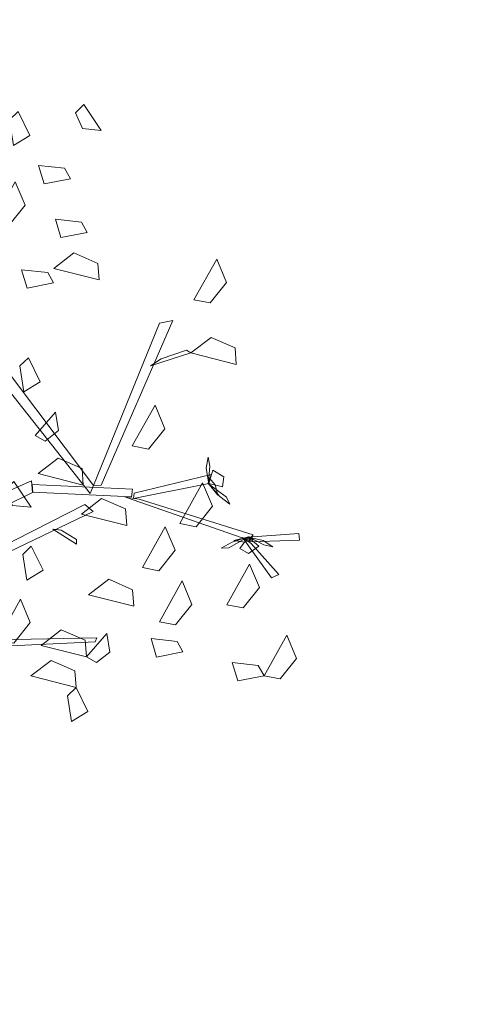
# Model space of a CAD drawing. Units: millimetres. Extents: x 35 to 674, y -63 to -3.
# Drawn here: x 617 to 617, y -43 to -42 of the extents above; entities that cross this region are included whole.
import ezdxf

# ---------------------------------------------------------------- set-up
doc = ezdxf.new("R2010")
doc.units = ezdxf.units.MM
doc.header["$LTSCALE"] = 0.9
doc.header["$MEASUREMENT"] = 0

msp = doc.modelspace()

# ---------------------------------------------------------------- linework, layer by layer
at = {"linetype": 'Continuous', "ltscale": 0.9}
msp.add_arc((618.6566, -35.52759), 9.52472, 225.453382, 278.091625, dxfattribs=at)
at = {"color": 72, "linetype": 'Continuous', "lineweight": 9}
for points in [[(616.73059, -42.40064, 0.58031), (616.74793, -42.42659, 0.56533), (616.72921, -42.42473, 0.5664), (616.72241, -42.40894, 0.57551)], [(616.66476, -42.40766, 0.71341), (616.6765, -42.43177, 0.70724), (616.66013, -42.44189, 0.72918), (616.65618, -42.41588, 0.72581)], [(616.71709, -42.475, 0.61056), (616.69079, -42.48017, 0.60439), (616.68519, -42.46177, 0.62633), (616.71134, -42.4646, 0.62296)], [(616.63901, -42.51889, 0.67106), (616.66177, -42.47799, 0.66496), (616.67164, -42.50155, 0.66232), (616.65533, -42.522, 0.66669)], [(616.73399, -42.52879, 0.58031), (616.70768, -42.53397, 0.57414), (616.70208, -42.51556, 0.59608), (616.72824, -42.51839, 0.59271)], [(616.74583, -42.57647, 0.65291), (616.70046, -42.56494, 0.64681), (616.72071, -42.54936, 0.64416), (616.74466, -42.5599, 0.64854)], [(616.84103, -42.59639, 0.72833), (616.86379, -42.55549, 0.72223), (616.87367, -42.57905, 0.71959), (616.85735, -42.5995, 0.72396)], [(616.7002, -42.57947, 0.61056), (616.67389, -42.58465, 0.60439), (616.66829, -42.56624, 0.62633), (616.69445, -42.56907, 0.62296)], [(616.88339, -42.66109, 0.80093), (616.83803, -42.64955, 0.79483), (616.85828, -42.63398, 0.79219), (616.88222, -42.64452, 0.79656)], [(616.67499, -42.65439, 0.68316), (616.68672, -42.6785, 0.67699), (616.67036, -42.68863, 0.69893), (616.6664, -42.66262, 0.69556)], [(616.77923, -42.7428, 0.74832), (616.80198, -42.7019, 0.74222), (616.81186, -42.72546, 0.73958), (616.79554, -42.74591, 0.74395)], [(616.68166, -42.73219, 0.68316), (616.7023, -42.70879, 0.66818), (616.7053, -42.72736, 0.66925), (616.69177, -42.73797, 0.67837)], [(616.73003, -42.78203, 0.58551), (616.68467, -42.7705, 0.57942), (616.70492, -42.75492, 0.57677), (616.72886, -42.76546, 0.58114)], [(616.66056, -42.77824, 0.60366), (616.6779, -42.80419, 0.58868), (616.65918, -42.80233, 0.58975), (616.65239, -42.78655, 0.59887)], [(616.82679, -42.8206, 0.74832), (616.84955, -42.7797, 0.74222), (616.85943, -42.80326, 0.73958), (616.84311, -42.82371, 0.74395)], [(616.7736, -42.82249, 0.69441), (616.72824, -42.81095, 0.68832), (616.74848, -42.79538, 0.68567), (616.77243, -42.80592, 0.69004)], [(616.78945, -42.86461, 0.74832), (616.81221, -42.82371, 0.74222), (616.82209, -42.84727, 0.73958), (616.80577, -42.86772, 0.74395)], [(616.67794, -42.84317, 0.85106), (616.68968, -42.86728, 0.84489), (616.67332, -42.8774, 0.86683), (616.66936, -42.85139, 0.86346)], [(616.87392, -42.90195, 0.74832), (616.89667, -42.86105, 0.74222), (616.90655, -42.88462, 0.73958), (616.89023, -42.90507, 0.74395)], [(616.78071, -42.9034, 0.67626), (616.73535, -42.89186, 0.67017), (616.7556, -42.87629, 0.66752), (616.77954, -42.88683, 0.67189)], [(616.80634, -42.91885, 0.74832), (616.8291, -42.87795, 0.74222), (616.83898, -42.90151, 0.73958), (616.82266, -42.92196, 0.74395)], [(616.64425, -42.93714, 0.72462), (616.667, -42.89624, 0.71852), (616.67688, -42.9198, 0.71587), (616.66056, -42.94025, 0.72025)], [(616.73314, -42.95408, 0.67626), (616.68778, -42.94254, 0.67017), (616.70803, -42.92697, 0.66752), (616.73198, -42.93751, 0.67189)], [(616.73314, -42.95408, 0.69441), (616.75379, -42.93067, 0.67943), (616.75679, -42.94924, 0.6805), (616.74326, -42.95985, 0.68962)], [(616.91126, -42.97308, 0.74832), (616.93402, -42.93218, 0.74222), (616.94389, -42.95575, 0.73958), (616.92757, -42.9762, 0.74395)], [(616.8299, -42.94908, 0.71807), (616.8036, -42.95425, 0.71191), (616.798, -42.93584, 0.73384), (616.82415, -42.93867, 0.73047)], [(616.72292, -42.98475, 0.69441), (616.67756, -42.97322, 0.68832), (616.69781, -42.95764, 0.68567), (616.72175, -42.96818, 0.69004)], [(616.91126, -42.97308, 0.74832), (616.88495, -42.97826, 0.74216), (616.87935, -42.95985, 0.76409), (616.90551, -42.96268, 0.76072)], [(616.72292, -42.98475, 0.69441), (616.73465, -43.00886, 0.68825), (616.71829, -43.01899, 0.71019), (616.71433, -42.99298, 0.70681)]]:
    msp.add_3dface(points, dxfattribs=at)
at = {"color": 34, "linetype": 'Continuous', "lineweight": 9}
for points in [[(616.74807, -42.78219, 0.68193), (616.81998, -42.61716, 0.77471), (616.80661, -42.61984, 0.76539), (616.74023, -42.78243, 0.67685)], [(616.74023, -42.78243, 0.67685), (616.62545, -42.63022, 0.74521), (616.6218, -42.64479, 0.73834), (616.7369, -42.79031, 0.6731)], [(616.80799, -42.65557, 0.75919), (616.83363, -42.64665, 0.79144), (616.83803, -42.64955, 0.79483), (616.79759, -42.66259, 0.74448)], [(616.78117, -42.79017, 0.70118), (616.85813, -42.77149, 0.8125), (616.85608, -42.78047, 0.80464), (616.78025, -42.79542, 0.69694)], [(616.56387, -42.8281, 0.51449), (616.67803, -42.77762, 0.63931), (616.67917, -42.78924, 0.63565), (616.57044, -42.84296, 0.51449)], [(616.67887, -42.78129, 0.63787), (616.77954, -42.78604, 0.70099), (616.77835, -42.79384, 0.69803), (616.67964, -42.78902, 0.63618)], [(616.78598, -42.79612, 0.70227), (616.90038, -42.83195, 0.76539), (616.89604, -42.83709, 0.76115), (616.77248, -42.79401, 0.69422)], [(616.59559, -42.87766, 0.57176), (616.73997, -42.80827, 0.69567), (616.73161, -42.80134, 0.68322), (616.59157, -42.87265, 0.56497)], [(616.70799, -42.82723, 0.67382), (616.72336, -42.83646, 0.71197), (616.72328, -42.84127, 0.71599), (616.69967, -42.82598, 0.65641)], [(616.89852, -42.84055, 0.75991), (616.92595, -42.87168, 0.75108), (616.91875, -42.87486, 0.74557), (616.88983, -42.83453, 0.76006)], [(616.89528, -42.8342, 0.76072), (616.94606, -42.83033, 0.84387), (616.94672, -42.8373, 0.84004), (616.89737, -42.83893, 0.76072)], [(616.64425, -42.93714, 0.72462), (616.74368, -42.93509, 0.88069), (616.74189, -42.93914, 0.88069), (616.63597, -42.94398, 0.7163)]]:
    msp.add_3dface(points, dxfattribs=at)
at = {"color": 210, "linetype": 'Continuous', "lineweight": 9}
for points in [[(616.85555, -42.77879, 0.80388), (616.85702, -42.7631, 0.80083), (616.8551, -42.75394, 0.81112), (616.8533, -42.76508, 0.81658)], [(616.85532, -42.78003, 0.80555), (616.8648, -42.7922, 0.82051), (616.86213, -42.78186, 0.83475), (616.85635, -42.77486, 0.82453)], [(616.85608, -42.78047, 0.80464), (616.86969, -42.78371, 0.79215), (616.8709, -42.77383, 0.78533), (616.85999, -42.76704, 0.793)], [(616.85561, -42.7807, 0.80557), (616.8735, -42.79406, 0.79852), (616.87685, -42.80095, 0.81034), (616.86678, -42.79329, 0.81391)], [(616.89525, -42.83368, 0.76165), (616.87596, -42.8449, 0.75461), (616.8683, -42.84529, 0.76642), (616.87929, -42.83902, 0.76999)], [(616.89598, -42.83367, 0.76164), (616.88107, -42.83762, 0.7766), (616.89163, -42.83922, 0.79083), (616.90033, -42.83664, 0.78061)], [(616.89528, -42.8342, 0.76072), (616.88697, -42.84545, 0.74823), (616.89559, -42.85043, 0.74142), (616.9061, -42.84305, 0.74908)], [(616.89703, -42.83437, 0.75996), (616.9109, -42.84187, 0.75691), (616.92008, -42.84368, 0.76721), (616.91053, -42.83766, 0.77266)]]:
    msp.add_3dface(points, dxfattribs=at)

doc.saveas('drawing.dxf')
